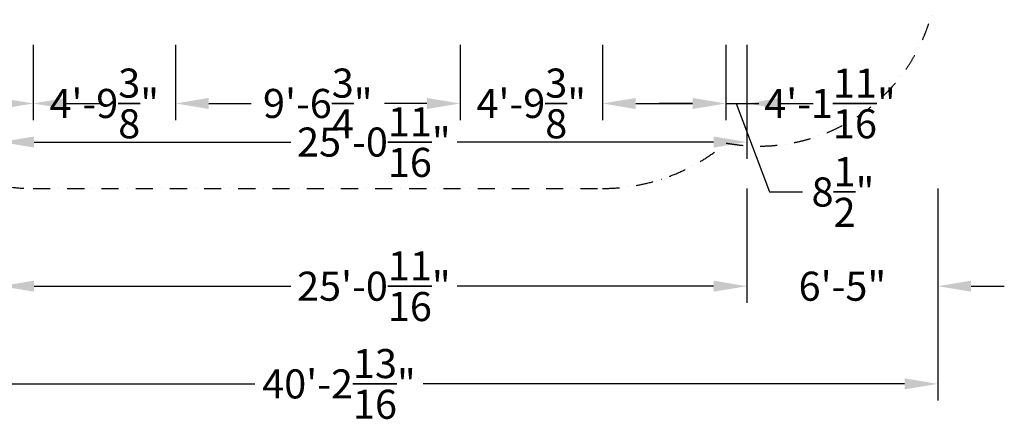
# Model space of a CAD drawing. Extents: x -27916 to -12780, y 7761 to 23526.
# Drawn here: x -22858 to -12780, y 7761 to 11850 of the extents above; entities that cross this region are included whole.
import ezdxf

# ---------------------------------------------------------------- set-up
doc = ezdxf.new("R2010")
doc.units = 0
doc.header["$LTSCALE"] = 350
doc.header["$MEASUREMENT"] = 0
doc.linetypes.add('STRICHPUNKT', pattern=[1, 0.5, -0.25, 0, -0.25])
doc.layers.add('BEM-AMERICA', color=7, linetype='CONTINUOUS', lineweight=35)
doc.layers.add('BEM-SI-AMERICA', color=7, linetype='CONTINUOUS', lineweight=35)
doc.layers.add('SICHER-AMERICA', color=7, linetype='STRICHPUNKT')
doc.styles.get("Standard").update_dxf_attribs({"font": 'isocp2.shx'})
doc.dimstyles.new('America SI', dxfattribs={"dimscale": 85, "dimtxt": 3.5, "dimasz": 4, "dimexe": 2, "dimexo": 0, "dimgap": 2, "dimtad": 0, "dimdec": 4, "dimlfac": 0.039377, "dimzin": 0, "dimdsep": 46, "dimlunit": 4, "dimtxsty": 'Standard', "dimcen": 2, "dimadec": 0, "dimazin": 0, "dimtfac": 1, "dimtdec": 4, "dimtofl": 0, "dimtmove": 0, "dimatfit": 3, "dimfxl": 2, "dimtolj": 1, "dimtzin": 0, "dimarcsym": 0})

# ---------------------------------------------------------------- blocks, each defined once
blk = doc.blocks.new('*D24')
at = {"layer": 'BEM-AMERICA', "color": 0, "lineweight": -2, "transparency": 16777216}
for p, q in [((-22721, 11594), (-22721, 10823)), ((-21264, 11594), (-21264, 10823)), ((-23061, 10993), (-23401, 10993)), ((-20924, 10993), (-20584, 10993))]:
    blk.add_line(p, q, dxfattribs=at)
at = {"layer": 'BEM-AMERICA', "color": 0, "transparency": 16777216}
for points in [[(-23061, 11049), (-23061, 10936), (-22721, 10993)], [(-20924, 11049), (-20924, 10936), (-21264, 10993)]]:
    blk.add_solid(points, dxfattribs=at)
at = {"layer": 'BEM-AMERICA', "color": 0, "transparency": 16777216, "insert": (-21993, 10993), "char_height": 297.5, "attachment_point": 5}
blk.add_mtext('\\A1;4\'-9{\\H1.000000x;\\S3/8;}"', dxfattribs=at)
blk = doc.blocks.new('*D48')
at = {"layer": 'BEM-AMERICA', "color": 0, "lineweight": -2, "transparency": 16777216}
for p, q in [((-21264, 11594), (-21264, 10823)), ((-18350, 11594), (-18350, 10823)), ((-20924, 10993), (-20489, 10993)), ((-18690, 10993), (-19125, 10993))]:
    blk.add_line(p, q, dxfattribs=at)
at = {"layer": 'BEM-AMERICA', "color": 0, "transparency": 16777216}
for points in [[(-20924, 11049), (-20924, 10936), (-21264, 10993)], [(-18690, 11049), (-18690, 10936), (-18350, 10993)]]:
    blk.add_solid(points, dxfattribs=at)
at = {"layer": 'BEM-AMERICA', "color": 0, "transparency": 16777216, "insert": (-19807, 10993), "char_height": 297.5, "attachment_point": 5}
blk.add_mtext('\\A1;9\'-6{\\H1.000000x;\\S3/4;}"', dxfattribs=at)
blk = doc.blocks.new('*D49')
at = {"layer": 'BEM-AMERICA', "color": 0, "lineweight": -2, "transparency": 16777216}
for p, q in [((-18350, 11594), (-18350, 10823)), ((-16893, 11594), (-16893, 10823)), ((-18690, 10993), (-19030, 10993)), ((-16553, 10993), (-16213, 10993))]:
    blk.add_line(p, q, dxfattribs=at)
at = {"layer": 'BEM-AMERICA', "color": 0, "transparency": 16777216}
for points in [[(-18690, 11049), (-18690, 10936), (-18350, 10993)], [(-16553, 11049), (-16553, 10936), (-16893, 10993)]]:
    blk.add_solid(points, dxfattribs=at)
at = {"layer": 'BEM-AMERICA', "color": 0, "transparency": 16777216, "insert": (-17622, 10993), "char_height": 297.5, "attachment_point": 5}
blk.add_mtext('\\A1;4\'-9{\\H1.000000x;\\S3/8;}"', dxfattribs=at)
blk = doc.blocks.new('*D50')
at = {"layer": 'BEM-AMERICA', "color": 0, "lineweight": -2, "transparency": 16777216}
for p, q in [((-16893, 11594), (-16893, 10823)), ((-15631, 11594), (-15631, 10823)), ((-16553, 10993), (-15971, 10993)), ((-15631, 10993), (-15291, 10993))]:
    blk.add_line(p, q, dxfattribs=at)
at = {"layer": 'BEM-AMERICA', "color": 0, "transparency": 16777216}
for points in [[(-16553, 11049), (-16553, 10936), (-16893, 10993)], [(-15971, 11049), (-15971, 10936), (-15631, 10993)]]:
    blk.add_solid(points, dxfattribs=at)
at = {"layer": 'BEM-AMERICA', "color": 0, "transparency": 16777216, "insert": (-14564, 10993), "char_height": 297.5, "attachment_point": 5}
blk.add_mtext('\\A1;4\'-1{\\H1.000000x;\\S11/16;}"', dxfattribs=at)
blk = doc.blocks.new('*D51')
at = {"layer": 'BEM-AMERICA', "color": 0, "lineweight": -2, "transparency": 16777216}
for p, q in [((-15631, 11594), (-15631, 10823)), ((-15415, 11594), (-15415, 10823)), ((-15971, 10993), (-16311, 10993)), ((-15631, 10993), (-15415, 10993)), ((-15523, 10993), (-15184, 10087)), ((-15075, 10993), (-14735, 10993)), ((-15184, 10087), (-14844, 10087))]:
    blk.add_line(p, q, dxfattribs=at)
at = {"layer": 'BEM-AMERICA', "color": 0, "transparency": 16777216}
for points in [[(-15971, 11049), (-15971, 10936), (-15631, 10993)], [(-15075, 11049), (-15075, 10936), (-15415, 10993)]]:
    blk.add_solid(points, dxfattribs=at)
at = {"layer": 'BEM-AMERICA', "color": 0, "transparency": 16777216, "insert": (-14431, 10087), "char_height": 297.5, "attachment_point": 5}
blk.add_mtext('\\A1;8{\\H1.000000x;\\S1/2;}"', dxfattribs=at)
blk = doc.blocks.new('*D52')
at = {"layer": 'BEM-AMERICA', "color": 0, "lineweight": -2, "transparency": 16777216}
for p, q in [((-23051, 11594), (-23051, 10823)), ((-22721, 11594), (-22721, 10823)), ((-23391, 10993), (-23731, 10993)), ((-22381, 10993), (-22041, 10993))]:
    blk.add_line(p, q, dxfattribs=at)
at = {"layer": 'BEM-AMERICA', "color": 0, "transparency": 16777216}
for points in [[(-23391, 11049), (-23391, 10936), (-23051, 10993)], [(-22381, 11049), (-22381, 10936), (-22721, 10993)]]:
    blk.add_solid(points, dxfattribs=at)
at = {"layer": 'BEM-AMERICA', "color": 0, "transparency": 16777216, "insert": (-24251, 10993), "char_height": 297.5, "attachment_point": 5}
blk.add_mtext('\\A1;1\'-1"', dxfattribs=at)
blk = doc.blocks.new('*D53')
at = {"layer": 'BEM-AMERICA', "color": 0, "lineweight": -2, "transparency": 16777216}
for p, q in [((-23051, 10893), (-23051, 10428)), ((-15415, 10893), (-15415, 10428)), ((-22711, 10598), (-20083, 10598)), ((-15755, 10598), (-18382, 10598))]:
    blk.add_line(p, q, dxfattribs=at)
at = {"layer": 'BEM-AMERICA', "color": 0, "transparency": 16777216}
for points in [[(-22711, 10655), (-22711, 10542), (-23051, 10598)], [(-15755, 10655), (-15755, 10542), (-15415, 10598)]]:
    blk.add_solid(points, dxfattribs=at)
at = {"layer": 'BEM-AMERICA', "color": 0, "transparency": 16777216, "insert": (-19233, 10598), "char_height": 297.5, "attachment_point": 5}
blk.add_mtext('\\A1;25\'-0{\\H1.000000x;\\S11/16;}"', dxfattribs=at)
blk = doc.blocks.new('*D82')
at = {"layer": 'BEM-SI-AMERICA', "color": 0, "lineweight": -2, "transparency": 16777216}
for p, q in [((-25721, 10123), (-25721, 7953)), ((-13460, 10123), (-13460, 7953)), ((-25381, 8123), (-20452, 8123)), ((-13800, 8123), (-18729, 8123))]:
    blk.add_line(p, q, dxfattribs=at)
at = {"layer": 'BEM-SI-AMERICA', "color": 0, "transparency": 16777216}
for points in [[(-25381, 8180), (-25381, 8067), (-25721, 8123)], [(-13800, 8180), (-13800, 8067), (-13460, 8123)]]:
    blk.add_solid(points, dxfattribs=at)
at = {"layer": 'BEM-SI-AMERICA', "color": 0, "transparency": 16777216, "insert": (-19590, 8123), "char_height": 297.5, "attachment_point": 5}
blk.add_mtext('\\A1;40\'-2{\\H1.000000x;\\S13/16;}"', dxfattribs=at)
blk = doc.blocks.new('*D84')
at = {"layer": 'BEM-SI-AMERICA', "color": 0, "lineweight": -2, "transparency": 16777216}
for p, q in [((-23051, 10123), (-23051, 8953)), ((-15415, 10123), (-15415, 8953)), ((-22711, 9123), (-20083, 9123)), ((-15755, 9123), (-18382, 9123))]:
    blk.add_line(p, q, dxfattribs=at)
at = {"layer": 'BEM-SI-AMERICA', "color": 0, "transparency": 16777216}
for points in [[(-22711, 9180), (-22711, 9067), (-23051, 9123)], [(-15755, 9180), (-15755, 9067), (-15415, 9123)]]:
    blk.add_solid(points, dxfattribs=at)
at = {"layer": 'BEM-SI-AMERICA', "color": 0, "transparency": 16777216, "insert": (-19233, 9123), "char_height": 297.5, "attachment_point": 5}
blk.add_mtext('\\A1;25\'-0{\\H1.000000x;\\S11/16;}"', dxfattribs=at)
blk = doc.blocks.new('*D85')
at = {"layer": 'BEM-SI-AMERICA', "color": 0, "lineweight": -2, "transparency": 16777216}
for p, q in [((-15415, 10123), (-15415, 8953)), ((-13460, 10123), (-13460, 8953)), ((-15755, 9123), (-16095, 9123)), ((-13120, 9123), (-12780, 9123))]:
    blk.add_line(p, q, dxfattribs=at)
at = {"layer": 'BEM-SI-AMERICA', "color": 0, "transparency": 16777216}
for points in [[(-15755, 9180), (-15755, 9067), (-15415, 9123)], [(-13120, 9180), (-13120, 9067), (-13460, 9123)]]:
    blk.add_solid(points, dxfattribs=at)
at = {"layer": 'BEM-SI-AMERICA', "color": 0, "transparency": 16777216, "insert": (-14437, 9123), "char_height": 297.5, "attachment_point": 5}
blk.add_mtext('\\A1;6\'-5"', dxfattribs=at)

msp = doc.modelspace()

# ---------------------------------------------------------------- linework, layer by layer
at = {"layer": 'SICHER-AMERICA'}
msp.add_lwpolyline([(-13459.54452, 13226.13814, 0.4143045266), (-15289.67487, 15056.83695), (-15631.3191, 15056.83695), (-15631.3191, 15222.70651, 0.9715670906), (-15518.61349, 19129.45507, 0.1461741284), (-16414.80464, 19682.94966, 0.6398005014), (-19816.18947, 20699.51999, 0.2404571566), (-20221.11811, 20906.20651), (-20781.11811, 20906.20651, 1), (-24661.11811, 20906.20651), (-25221.11811, 20906.20651, 0.4142135624), (-25721.11811, 20406.20651), (-25721.11811, 18406.20651, 0.4142135624), (-25221.11811, 17906.20651), (-24676.11811, 17906.20651), (-24676.11811, 12078.20651, 0.4142135624), (-22721.11811, 10123.20651), (-16893.11811, 10123.20651, 0.1778745744), (-15627.50215, 10588.15912, 0.4697017655), (-13459.67487, 12386.70651), (-13459.54443, 13226.70651)], format="xyb", dxfattribs=at)

# ---------------------------------------------------------------- dimensions: what is measured, and where the dimension line sits
at = {"layer": 'BEM-AMERICA'}
for base, p1, p2, picture, middle in [((-23051.11811, 10992.74008), (-22721.11811, 11594.49957), (-23051.11811, 11594.49957), '*D52', (-24250.68061, 10992.74008)), ((-21264.11811, 10992.74008), (-22721.11811, 11594.49957), (-21264.11811, 11594.49957), '*D24', (-21992.61811, 10992.74008)), ((-18350.11811, 10992.74008), (-21264.11811, 11594.49957), (-18350.11811, 11594.49957), '*D48', (-19807.11811, 10992.74008)), ((-16893.11811, 10992.74008), (-18350.11811, 11594.49957), (-16893.11811, 11594.49957), '*D49', (-17621.61811, 10992.74008)), ((-15631.3191, 10992.74008), (-16893.11811, 11594.49957), (-15631.3191, 11594.49957), '*D50', (-14563.68229, 10992.74008)), ((-15414.69134, 10598.19886), (-23051.11811, 10892.74008), (-15414.69134, 10892.74008), '*D53', (-19232.90473, 10598.19886))]:
    dim = msp.add_linear_dim(base=base, p1=p1, p2=p2, dimstyle='America SI', dxfattribs=at)
    dim.commit()
    dim.dimension.update_dxf_attribs({"geometry": picture, "text_midpoint": middle})
dim = msp.add_linear_dim(base=(-15414.69134, 10992.74008), p1=(-15631.3191, 11594.49957), p2=(-15414.69134, 11594.49957), dimstyle='America SI', override={"dimtmove": 1}, dxfattribs=at)
dim.commit()
dim.dimension.update_dxf_attribs({"geometry": '*D51', "text_midpoint": (-14673.70195, 10086.78105), "dimtype": 160})
at = {"layer": 'BEM-SI-AMERICA'}
for base, p1, p2, picture, middle in [((-13459.60965, 8123.20651), (-25721.11811, 10123.20651), (-13459.60965, 10123.20651), '*D82', (-19590.36388, 8123.20651)), ((-15414.69134, 9123.20651), (-23051.11811, 10123.20651), (-15414.69134, 10123.20651), '*D84', (-19232.90473, 9123.20651)), ((-13459.60965, 9123.20651), (-15414.69134, 10123.20651), (-13459.60965, 10123.20651), '*D85', (-14437.1505, 9123.20651))]:
    dim = msp.add_linear_dim(base=base, p1=p1, p2=p2, dimstyle='America SI', dxfattribs=at)
    dim.commit()
    dim.dimension.update_dxf_attribs({"geometry": picture, "text_midpoint": middle})

doc.saveas('drawing.dxf')
